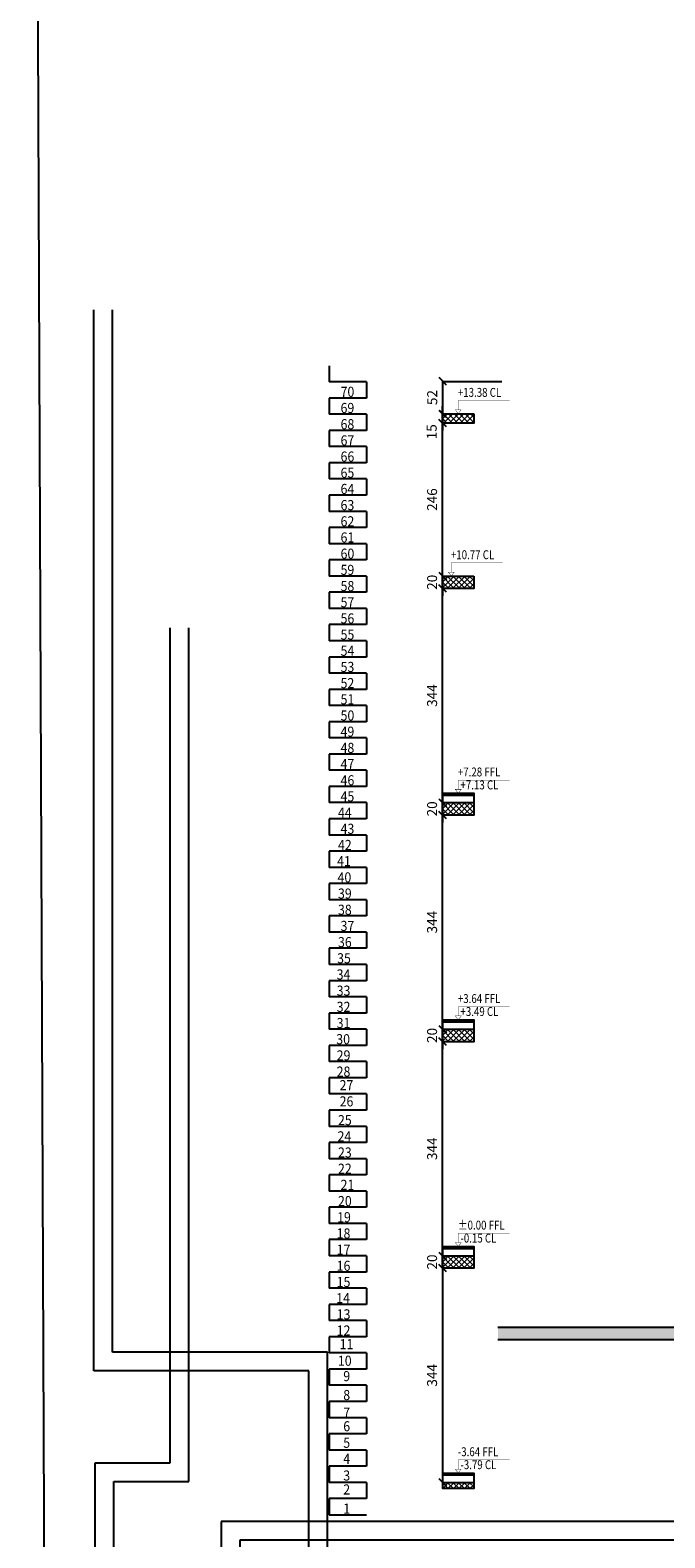
# Model space of a CAD drawing. Units: inches. Extents: x 7 to 3189, y -2448 to 748.
# Drawn here: x 9 to 19, y -37 to -12 of the extents above; entities that cross this region are included whole.
import ezdxf

# ---------------------------------------------------------------- set-up
doc = ezdxf.new("R2010")
doc.units = ezdxf.units.IN
doc.header["$MEASUREMENT"] = 0
doc.layers.add('002ELEV', color=7, linetype='Continuous')
doc.layers.add('007HATH', color=8, linetype='Continuous')
doc.layers.add('A-DOOR', color=140, linetype='Continuous', lineweight=18)
doc.styles.add('ROMANS', font='romans.shx')
doc.dimstyles.new('dim100', dxfattribs={"dimtxt": 0.16, "dimasz": 0.12, "dimexe": 0.00018, "dimexo": 0.000625, "dimgap": 0.09, "dimtad": 1, "dimdec": 0, "dimlfac": 100, "dimzin": 0, "dimdsep": 46, "dimtxsty": 'ROMANS', "dimblk1": 'OBLIQUE', "dimblk2": 'OBLIQUE', "dimsah": 1, "dimcen": 0.09, "dimse1": 1, "dimse2": 1, "dimclrd": 252, "dimclre": 252, "dimclrt": 6, "dimadec": 0, "dimazin": 0, "dimtfac": 1, "dimtdec": 0, "dimtix": 1, "dimtmove": 2, "dimatfit": 3, "dimldrblk": 'OBLIQUE', "dimfxl": 1, "dimtolj": 1, "dimtzin": 0, "dimarcsym": 0})

# ---------------------------------------------------------------- blocks, each defined once
blk = doc.blocks.new('_OBLIQUE')
at = {"color": 0, "linetype": 'ByBlock'}
blk.add_line((-0.5, -0.5), (0.5, 0.5), dxfattribs=at)
blk = doc.blocks.new('*D1490')
at = {"color": 252, "lineweight": -2, "transparency": 16777216}
for p, q in [((15.871, -32.158), (15.871, -32.038)), ((15.871, -32.358), (15.871, -32.158)), ((15.871, -32.358), (15.871, -32.478))]:
    blk.add_line(p, q, dxfattribs=at)
at = {"layer": 'Defpoints', "color": 0, "transparency": 16777216}
for p in [(15.871, -32.158), (15.871, -32.158), (15.871, -32.358)]:
    blk.add_point(p, dxfattribs=at)
at = {"color": 252, "lineweight": -2, "transparency": 16777216, "xscale": 0.12, "yscale": 0.12, "zscale": 0.12}
for p, rotation in [((15.871, -32.158), 270), ((15.871, -32.358), 90)]:
    blk.add_blockref('_OBLIQUE', p, dxfattribs=dict(at, rotation=rotation))
at = {"color": 6, "transparency": 16777216, "insert": (15.701, -32.258), "char_height": 0.16, "attachment_point": 5, "rotation": 90, "style": 'ROMANS'}
blk.add_mtext('\\A1;20', dxfattribs=at)
blk = doc.blocks.new('*D1491')
at = {"color": 252, "lineweight": -2, "transparency": 16777216}
blk.add_line((15.871, -32.158), (15.871, -28.718), dxfattribs=at)
at = {"layer": 'Defpoints', "color": 0, "transparency": 16777216}
for p in [(15.871, -28.718), (15.871, -28.718), (15.871, -32.158)]:
    blk.add_point(p, dxfattribs=at)
at = {"color": 252, "lineweight": -2, "transparency": 16777216, "xscale": 0.12, "yscale": 0.12, "zscale": 0.12}
for p, rotation in [((15.871, -28.718), 90), ((15.871, -32.158), 270)]:
    blk.add_blockref('_OBLIQUE', p, dxfattribs=dict(at, rotation=rotation))
at = {"color": 6, "transparency": 16777216, "insert": (15.701, -30.438), "char_height": 0.16, "attachment_point": 5, "rotation": 90, "style": 'ROMANS'}
blk.add_mtext('\\A1;344', dxfattribs=at)
blk = doc.blocks.new('*D1492')
at = {"color": 252, "lineweight": -2, "transparency": 16777216}
for p, q in [((15.871, -28.518), (15.871, -28.398)), ((15.871, -28.718), (15.871, -28.518)), ((15.871, -28.718), (15.871, -28.838))]:
    blk.add_line(p, q, dxfattribs=at)
at = {"layer": 'Defpoints', "color": 0, "transparency": 16777216}
for p in [(15.871, -28.518), (15.871, -28.518), (15.871, -28.718)]:
    blk.add_point(p, dxfattribs=at)
at = {"color": 252, "lineweight": -2, "transparency": 16777216, "xscale": 0.12, "yscale": 0.12, "zscale": 0.12}
for p, rotation in [((15.871, -28.518), 270), ((15.871, -28.718), 90)]:
    blk.add_blockref('_OBLIQUE', p, dxfattribs=dict(at, rotation=rotation))
at = {"color": 6, "transparency": 16777216, "insert": (15.701, -28.618), "char_height": 0.16, "attachment_point": 5, "rotation": 90, "style": 'ROMANS'}
blk.add_mtext('\\A1;20', dxfattribs=at)
blk = doc.blocks.new('*D1493')
at = {"color": 252, "lineweight": -2, "transparency": 16777216}
blk.add_line((15.871, -28.518), (15.871, -25.078), dxfattribs=at)
at = {"layer": 'Defpoints', "color": 0, "transparency": 16777216}
for p in [(15.871, -25.078), (15.871, -25.078), (15.871, -28.518)]:
    blk.add_point(p, dxfattribs=at)
at = {"color": 252, "lineweight": -2, "transparency": 16777216, "xscale": 0.12, "yscale": 0.12, "zscale": 0.12}
for p, rotation in [((15.871, -25.078), 90), ((15.871, -28.518), 270)]:
    blk.add_blockref('_OBLIQUE', p, dxfattribs=dict(at, rotation=rotation))
at = {"color": 6, "transparency": 16777216, "insert": (15.701, -26.798), "char_height": 0.16, "attachment_point": 5, "rotation": 90, "style": 'ROMANS'}
blk.add_mtext('\\A1;344', dxfattribs=at)
blk = doc.blocks.new('*D1494')
at = {"color": 252, "lineweight": -2, "transparency": 16777216}
for p, q in [((15.871, -24.878), (15.871, -24.758)), ((15.871, -25.078), (15.871, -24.878)), ((15.871, -25.078), (15.871, -25.198))]:
    blk.add_line(p, q, dxfattribs=at)
at = {"layer": 'Defpoints', "color": 0, "transparency": 16777216}
for p in [(15.871, -24.878), (15.871, -24.878), (15.871, -25.078)]:
    blk.add_point(p, dxfattribs=at)
at = {"color": 252, "lineweight": -2, "transparency": 16777216, "xscale": 0.12, "yscale": 0.12, "zscale": 0.12}
for p, rotation in [((15.871, -24.878), 270), ((15.871, -25.078), 90)]:
    blk.add_blockref('_OBLIQUE', p, dxfattribs=dict(at, rotation=rotation))
at = {"color": 6, "transparency": 16777216, "insert": (15.701, -24.978), "char_height": 0.16, "attachment_point": 5, "rotation": 90, "style": 'ROMANS'}
blk.add_mtext('\\A1;20', dxfattribs=at)
blk = doc.blocks.new('*D1495')
at = {"color": 252, "lineweight": -2, "transparency": 16777216}
blk.add_line((15.871, -24.878), (15.871, -21.438), dxfattribs=at)
at = {"layer": 'Defpoints', "color": 0, "transparency": 16777216}
for p in [(15.871, -21.438), (15.871, -21.438), (15.871, -24.878)]:
    blk.add_point(p, dxfattribs=at)
at = {"color": 252, "lineweight": -2, "transparency": 16777216, "xscale": 0.12, "yscale": 0.12, "zscale": 0.12}
for p, rotation in [((15.871, -21.438), 90), ((15.871, -24.878), 270)]:
    blk.add_blockref('_OBLIQUE', p, dxfattribs=dict(at, rotation=rotation))
at = {"color": 6, "transparency": 16777216, "insert": (15.701, -23.158), "char_height": 0.16, "attachment_point": 5, "rotation": 90, "style": 'ROMANS'}
blk.add_mtext('\\A1;344', dxfattribs=at)
blk = doc.blocks.new('*D1496')
at = {"color": 252, "lineweight": -2, "transparency": 16777216}
for p, q in [((15.871, -21.238), (15.871, -21.118)), ((15.871, -21.438), (15.871, -21.238)), ((15.871, -21.438), (15.871, -21.558))]:
    blk.add_line(p, q, dxfattribs=at)
at = {"layer": 'Defpoints', "color": 0, "transparency": 16777216}
for p in [(15.871, -21.238), (15.871, -21.238), (15.871, -21.438)]:
    blk.add_point(p, dxfattribs=at)
at = {"color": 252, "lineweight": -2, "transparency": 16777216, "xscale": 0.12, "yscale": 0.12, "zscale": 0.12}
for p, rotation in [((15.871, -21.238), 270), ((15.871, -21.438), 90)]:
    blk.add_blockref('_OBLIQUE', p, dxfattribs=dict(at, rotation=rotation))
at = {"color": 6, "transparency": 16777216, "insert": (15.701, -21.338), "char_height": 0.16, "attachment_point": 5, "rotation": 90, "style": 'ROMANS'}
blk.add_mtext('\\A1;20', dxfattribs=at)
blk = doc.blocks.new('*D1497')
at = {"color": 252, "lineweight": -2, "transparency": 16777216}
blk.add_line((15.871, -32.358), (15.871, -35.798), dxfattribs=at)
at = {"layer": 'Defpoints', "color": 0, "transparency": 16777216}
for p in [(15.871, -32.358), (15.871, -35.798), (15.871, -35.798)]:
    blk.add_point(p, dxfattribs=at)
at = {"color": 252, "lineweight": -2, "transparency": 16777216, "xscale": 0.12, "yscale": 0.12, "zscale": 0.12}
for p, rotation in [((15.871, -32.358), 90), ((15.871, -35.798), 270)]:
    blk.add_blockref('_OBLIQUE', p, dxfattribs=dict(at, rotation=rotation))
at = {"color": 6, "transparency": 16777216, "insert": (15.701, -34.078), "char_height": 0.16, "attachment_point": 5, "rotation": 90, "style": 'ROMANS'}
blk.add_mtext('\\A1;344', dxfattribs=at)
blk = doc.blocks.new('*D1498')
at = {"color": 252, "lineweight": -2, "transparency": 16777216}
blk.add_line((15.871, -21.238), (15.871, -18.781), dxfattribs=at)
at = {"layer": 'Defpoints', "color": 0, "transparency": 16777216}
for p in [(15.871, -18.781), (16.11, -18.781), (15.871, -21.238)]:
    blk.add_point(p, dxfattribs=at)
at = {"color": 252, "lineweight": -2, "transparency": 16777216, "xscale": 0.12, "yscale": 0.12, "zscale": 0.12}
for p, rotation in [((15.871, -18.781), 90), ((15.871, -21.238), 270)]:
    blk.add_blockref('_OBLIQUE', p, dxfattribs=dict(at, rotation=rotation))
at = {"color": 6, "transparency": 16777216, "insert": (15.701, -20.01), "char_height": 0.16, "attachment_point": 5, "rotation": 90, "style": 'ROMANS'}
blk.add_mtext('\\A1;246', dxfattribs=at)
blk = doc.blocks.new('*D1499')
at = {"color": 252, "lineweight": -2, "transparency": 16777216}
for p, q in [((15.871, -18.631), (15.871, -18.511)), ((15.871, -18.781), (15.871, -18.631)), ((15.871, -18.781), (15.871, -18.901))]:
    blk.add_line(p, q, dxfattribs=at)
at = {"layer": 'Defpoints', "color": 0, "transparency": 16777216}
for p in [(15.871, -18.631), (15.871, -18.631), (16.11, -18.781)]:
    blk.add_point(p, dxfattribs=at)
at = {"color": 252, "lineweight": -2, "transparency": 16777216, "xscale": 0.12, "yscale": 0.12, "zscale": 0.12}
for p, rotation in [((15.871, -18.631), 270), ((15.871, -18.781), 90)]:
    blk.add_blockref('_OBLIQUE', p, dxfattribs=dict(at, rotation=rotation))
at = {"color": 6, "transparency": 16777216, "insert": (15.695, -18.92), "char_height": 0.16, "attachment_point": 5, "rotation": 90, "style": 'ROMANS'}
blk.add_mtext('\\A1;15', dxfattribs=at)
blk = doc.blocks.new('*D1500')
at = {"color": 252, "lineweight": -2, "transparency": 16777216}
blk.add_line((15.873, -18.631), (15.873, -18.111), dxfattribs=at)
at = {"layer": 'Defpoints', "color": 0, "transparency": 16777216}
for p in [(15.873, -18.111), (15.873, -18.111), (15.871, -18.631)]:
    blk.add_point(p, dxfattribs=at)
at = {"color": 252, "lineweight": -2, "transparency": 16777216, "xscale": 0.12, "yscale": 0.12, "zscale": 0.12}
for p, rotation in [((15.873, -18.111), 90), ((15.873, -18.631), 270)]:
    blk.add_blockref('_OBLIQUE', p, dxfattribs=dict(at, rotation=rotation))
at = {"color": 6, "transparency": 16777216, "insert": (15.703, -18.371), "char_height": 0.16, "attachment_point": 5, "rotation": 90, "style": 'ROMANS'}
blk.add_mtext('\\A1;52', dxfattribs=at)
blk = doc.blocks.new('ttt')
at = {"color": 40, "true_color": 0xf8d731}
for p, q in [((1304.796, -672.175), (1320.895, -672.175)), ((1320.895, -672.175), (1320.895, -676.201)), ((1322.004, -673.481), (1322.004, -672.139)), ((1322.004, -672.139), (1324.33, -672.139)), ((1324.33, -672.139), (1324.33, -674.723)), ((1304.796, -672.475), (1320.595, -672.475)), ((1320.595, -672.475), (1320.595, -676.501)), ((1322.304, -673.781), (1322.304, -672.439)), ((1322.304, -672.439), (1324.03, -672.439)), ((1324.03, -672.439), (1324.03, -674.423)), ((1307.259, -673.481), (1322.004, -673.481)), ((1307.259, -673.781), (1322.304, -673.781)), ((1324.03, -674.423), (1322.826, -674.423)), ((1322.826, -674.423), (1322.826, -688.135)), ((1324.33, -674.723), (1323.126, -674.723)), ((1323.126, -674.723), (1323.126, -688.135)), ((1320.895, -676.201), (1324.354, -676.201)), ((1324.354, -676.201), (1324.354, -693.244)), ((1320.595, -676.501), (1324.054, -676.501)), ((1324.054, -676.501), (1324.054, -693.244))]:
    blk.add_line(p, q, dxfattribs=at)

msp = doc.modelspace()

# ---------------------------------------------------------------- hatches: boundary and pattern name
msp.add_hatch(color=5).paths.add_polyline_path([(22.2489838, -33.5084865), (22.2489838, -33.3084865), (16.7600566, -33.3084865), (16.7600566, -33.5084865)])
at = {"layer": 'A-DOOR'}
h = msp.add_hatch(dxfattribs=at)
h.set_pattern_fill('ACET-2D-ANSI37', color=8, scale=0.5, style=0)
h.set_pattern_definition([(45, (-60.41166, 7.54122), (-0.044194174, 0.044194174), []), (135, (-60.41166, 7.54122), (-0.044194174, -0.044194174), [])])
h.paths.add_polyline_path([(15.8713066, -18.6307341), (15.8713066, -18.780734), (16.3713066, -18.780734), (16.3713066, -18.6307341)])
h = msp.add_hatch(dxfattribs=at)
h.set_pattern_fill('ACET-2D-ANSI37', color=8, scale=0.5, style=0)
h.set_pattern_definition([(45, (-60.41166, 14.81347), (-0.044194174, 0.044194174), []), (135, (-60.41166, 14.81347), (-0.044194174, -0.044194174), [])])
h.paths.add_polyline_path([(16.3713066, -21.2384865), (16.3713066, -21.4384864), (15.8713066, -21.4384864), (15.8713066, -21.2384865)])
h = msp.add_hatch(dxfattribs=at)
h.set_pattern_fill('ACET-2D-ANSI37', color=8, scale=0.5, style=0)
h.set_pattern_definition([(45, (-60.41166, 11.17347), (-0.044194174, 0.044194174), []), (135, (-60.41166, 11.17347), (-0.044194174, -0.044194174), [])])
h.paths.add_polyline_path([(16.3713066, -24.8784865), (16.3713066, -25.0784865), (15.8713066, -25.0784865), (15.8713066, -24.8784865)])
h = msp.add_hatch(dxfattribs=at)
h.set_pattern_fill('ACET-2D-ANSI37', color=8, scale=0.5, style=0)
h.set_pattern_definition([(45, (-60.41166, 7.53347), (-0.044194174, 0.044194174), []), (135, (-60.41166, 7.53347), (-0.044194174, -0.044194174), [])])
h.paths.add_polyline_path([(16.3713066, -28.5184865), (16.3713066, -28.7184865), (15.8713066, -28.7184865), (15.8713066, -28.5184865)])
h = msp.add_hatch(dxfattribs=at)
h.set_pattern_fill('ACET-2D-ANSI37', color=8, scale=0.5, style=0)
h.set_pattern_definition([(45, (-60.41166, 3.89347), (-0.044194174, 0.044194174), []), (135, (-60.41166, 3.89347), (-0.044194174, -0.044194174), [])])
h.paths.add_polyline_path([(16.3713066, -32.1584865), (16.3713066, -32.3584865), (15.8713066, -32.3584865), (15.8713066, -32.1584865)])
h = msp.add_hatch(dxfattribs=at)
h.set_pattern_fill('ACET-2D-ANSI37', color=8, scale=0.5, style=0)
h.set_pattern_definition([(45, (-60.41166, 0.25347), (-0.044194174, 0.044194174), []), (135, (-60.41166, 0.25347), (-0.044194174, -0.044194174), [])])
h.paths.add_polyline_path([(15.8713066, -35.8984865), (16.3713066, -35.8984865), (16.3713066, -35.7984865), (15.8713066, -35.7984865)])

# ---------------------------------------------------------------- linework, layer by layer
at = {"color": 8}
for p, q in [((14.0450335, -17.8584864), (14.0450335, -18.1184864)), ((14.6450335, -18.1184864), (14.0450335, -18.1184864)), ((14.6450335, -18.1184864), (14.6450335, -18.3784864)), ((14.6450335, -18.3784864), (14.0450335, -18.3784864)), ((14.0450335, -18.3784864), (14.0450335, -18.6384864)), ((14.6450335, -18.6384864), (14.0450335, -18.6384864)), ((14.6450335, -18.6384864), (14.6450335, -18.8984864)), ((14.6450335, -18.8984864), (14.0450335, -18.8984864)), ((14.0450335, -18.8984864), (14.0450335, -19.1584864)), ((14.6450335, -19.1584864), (14.0450335, -19.1584864)), ((14.6450335, -19.1584864), (14.6450335, -19.4184864)), ((14.6450335, -19.4184864), (14.0450335, -19.4184864)), ((14.0450335, -19.4184864), (14.0450335, -19.6784864)), ((14.6450335, -19.6784864), (14.0450335, -19.6784864)), ((14.6450335, -19.6784864), (14.6450335, -19.9384864)), ((14.6450335, -19.9384864), (14.0450335, -19.9384864)), ((14.0450335, -19.9384864), (14.0450335, -20.1984864)), ((14.6450335, -20.1984864), (14.0450335, -20.1984864)), ((14.6450335, -20.1984864), (14.6450335, -20.4584864)), ((14.6450335, -20.4584864), (14.0450335, -20.4584864)), ((14.0450335, -20.4584864), (14.0450335, -20.7184864)), ((14.6450335, -20.7184864), (14.0450335, -20.7184864)), ((14.6450335, -20.7184864), (14.6450335, -20.9784864)), ((14.6450335, -20.9784864), (14.0450335, -20.9784864)), ((14.0450335, -20.9784864), (14.0450335, -21.2384864)), ((14.6450335, -21.2384864), (14.0450335, -21.2384864)), ((14.6450335, -21.2384864), (14.6450335, -21.4984864)), ((14.6450335, -21.4984864), (14.0450335, -21.4984864)), ((14.0450335, -21.4984864), (14.0450335, -21.7584864)), ((14.6450335, -21.7584864), (14.0450335, -21.7584864)), ((14.6450335, -21.7584864), (14.6450335, -22.0184864)), ((14.6450335, -22.0184864), (14.0450335, -22.0184864)), ((14.0450335, -22.0184864), (14.0450335, -22.2784864)), ((14.6450335, -22.2784864), (14.0450335, -22.2784864)), ((14.6450335, -22.2784864), (14.6450335, -22.5384864)), ((14.6450335, -22.5384864), (14.0450335, -22.5384864)), ((14.0450335, -22.5384864), (14.0450335, -22.7984864)), ((14.6450335, -22.7984864), (14.0450335, -22.7984864)), ((14.6450335, -22.7984864), (14.6450335, -23.0584864)), ((14.6450335, -23.0584864), (14.0450335, -23.0584864)), ((14.0450335, -23.0584864), (14.0450335, -23.3184864)), ((14.6450335, -23.3184864), (14.0450335, -23.3184864)), ((14.6450335, -23.3184864), (14.6450335, -23.5784864)), ((14.6450335, -23.5784864), (14.0450335, -23.5784864)), ((14.0450335, -23.5784864), (14.0450335, -23.8384864)), ((14.6450335, -23.8384864), (14.0450335, -23.8384864)), ((14.6450335, -23.8384864), (14.6450335, -24.0984864)), ((14.6450335, -24.0984864), (14.0450335, -24.0984864)), ((14.0450335, -24.0984864), (14.0450335, -24.3584864)), ((14.6450335, -24.3584864), (14.0450335, -24.3584864)), ((14.6450335, -24.3584864), (14.6450335, -24.6184864)), ((14.6450335, -24.6184864), (14.0450335, -24.6184864)), ((14.0450335, -24.6184864), (14.0450335, -24.8784864)), ((14.6450335, -24.8784864), (14.0450335, -24.8784864)), ((14.6450335, -24.8784864), (14.6450335, -25.1384864)), ((14.6450335, -25.1384864), (14.0450335, -25.1384864)), ((14.0450335, -25.1384864), (14.0450335, -25.3984864)), ((14.6450335, -25.3984864), (14.0450335, -25.3984864)), ((14.6450335, -25.3984864), (14.6450335, -25.6584864)), ((14.6450335, -25.6584864), (14.0450335, -25.6584864)), ((14.0450335, -25.6584864), (14.0450335, -25.9184864)), ((14.6450335, -25.9184864), (14.0450335, -25.9184864)), ((14.6450335, -25.9184864), (14.6450335, -26.1784864)), ((14.6450335, -26.1784864), (14.0450335, -26.1784864)), ((14.0450335, -26.1784864), (14.0450335, -26.4384864)), ((14.6450335, -26.4384864), (14.0450335, -26.4384864)), ((14.6450335, -26.4384864), (14.6450335, -26.6984864)), ((14.6450335, -26.6984864), (14.0450335, -26.6984864)), ((14.0450335, -26.6984864), (14.0450335, -26.9584864)), ((14.6450335, -26.9584864), (14.0450335, -26.9584864)), ((14.6450335, -26.9584864), (14.6450335, -27.2184864)), ((14.6450335, -27.2184864), (14.0450335, -27.2184864)), ((14.0450335, -27.2184864), (14.0450335, -27.4784864)), ((14.6450335, -27.4784864), (14.0450335, -27.4784864)), ((14.6450335, -27.4784864), (14.6450335, -27.7384864)), ((14.6450335, -27.7384864), (14.0450335, -27.7384864)), ((14.0450335, -27.7384864), (14.0450335, -27.9984864)), ((14.6450335, -27.9984864), (14.0450335, -27.9984864)), ((14.6450335, -27.9984864), (14.6450335, -28.2584864)), ((14.6450335, -28.2584864), (14.0450335, -28.2584864)), ((14.0450335, -28.2584864), (14.0450335, -28.5184864)), ((14.6450335, -28.5184864), (14.0450335, -28.5184864)), ((14.6450335, -28.5184864), (14.6450335, -28.7784864)), ((14.6450335, -28.7784864), (14.0450335, -28.7784864)), ((14.0450335, -28.7784864), (14.0450335, -29.0384864)), ((14.6450335, -29.0384864), (14.0450335, -29.0384864)), ((14.6450335, -29.0384864), (14.6450335, -29.2984864)), ((14.6450335, -29.2984864), (14.0450335, -29.2984864)), ((14.0450335, -29.2984864), (14.0450335, -29.5584864)), ((14.6450335, -29.5584864), (14.0450335, -29.5584864)), ((14.6450335, -29.5584864), (14.6450335, -29.8184864)), ((14.6450335, -29.8184864), (14.0450335, -29.8184864)), ((14.0450335, -29.8184864), (14.0450335, -30.0784864)), ((14.6450335, -30.0784864), (14.0450335, -30.0784864)), ((14.6450335, -30.0784864), (14.6450335, -30.3384864)), ((14.6450335, -30.3384864), (14.0450335, -30.3384864)), ((14.0450335, -30.3384864), (14.0450335, -30.5984864)), ((14.6450335, -30.5984864), (14.0450335, -30.5984864)), ((14.6450335, -30.5984864), (14.6450335, -30.8584864)), ((14.6450335, -30.8584864), (14.0450335, -30.8584864)), ((14.0450335, -30.8584864), (14.0450335, -31.1184864)), ((14.6450335, -31.1184864), (14.0450335, -31.1184864)), ((14.6450335, -31.1184864), (14.6450335, -31.3784864)), ((14.6450335, -31.3784864), (14.0450335, -31.3784864)), ((14.0450335, -31.3784864), (14.0450335, -31.6384864)), ((14.6450335, -31.6384864), (14.0450335, -31.6384864)), ((14.6450335, -31.6384864), (14.6450335, -31.8984864)), ((14.6450335, -31.8984864), (14.0450335, -31.8984864)), ((14.0450335, -31.8984864), (14.0450335, -32.1584864)), ((14.6450335, -32.1584864), (14.0450335, -32.1584864)), ((14.6450335, -32.1584864), (14.6450335, -32.4184864)), ((14.6450335, -32.4184864), (14.0450335, -32.4184864)), ((14.0450335, -32.4184864), (14.0450335, -32.6784864)), ((14.6450335, -32.6784864), (14.0450335, -32.6784864)), ((14.6450335, -32.6784864), (14.6450335, -32.9384864)), ((14.6450335, -32.9384864), (14.0450335, -32.9384864)), ((14.0450335, -32.9384864), (14.0450335, -33.1984864)), ((14.6450335, -33.1984864), (14.0450335, -33.1984864)), ((14.6450335, -33.1984864), (14.6450335, -33.4584864)), ((14.6450335, -33.4584864), (14.0450335, -33.4584864)), ((14.0450335, -33.4584864), (14.0450335, -33.7184864)), ((14.6450335, -33.7184864), (14.0450335, -33.7184864)), ((14.6450335, -33.7184864), (14.6450335, -33.9784864)), ((14.6450335, -33.9784864), (14.0450335, -33.9784864)), ((14.0450335, -33.9784864), (14.0450335, -34.2384864)), ((14.6450335, -34.2384864), (14.0450335, -34.2384864)), ((14.6450335, -34.2384864), (14.6450335, -34.4984864)), ((14.6450335, -34.4984864), (14.0450335, -34.4984864)), ((14.0450335, -34.4984864), (14.0450335, -34.7584864)), ((14.6450335, -34.7584864), (14.0450335, -34.7584864)), ((14.6450335, -34.7584864), (14.6450335, -35.0184864)), ((14.6450335, -35.0184864), (14.0450335, -35.0184864)), ((14.0450335, -35.0184864), (14.0450335, -35.2784864)), ((14.6450335, -35.2784864), (14.0450335, -35.2784864)), ((14.6450335, -35.2784864), (14.6450335, -35.5384864)), ((14.6450335, -35.5384864), (14.0450335, -35.5384864)), ((14.0450335, -35.5384864), (14.0450335, -35.7984864)), ((14.6450335, -35.7984864), (14.0450335, -35.7984864)), ((14.6450335, -35.7984864), (14.6450335, -36.0584864)), ((14.6450335, -36.0584864), (14.0450335, -36.0584864)), ((14.0450335, -36.0584864), (14.0450335, -36.3184864))]:
    msp.add_line(p, q, dxfattribs=at)
at = {"color": 4}
msp.add_line((15.8713066, -18.1107341), (16.8225593, -18.1107341), dxfattribs=at)
at = {"color": 5}
for p, q in [((38.9489838, -33.3084865), (16.7600566, -33.3084865)), ((38.7489838, -33.5084865), (16.7600566, -33.5084865))]:
    msp.add_line(p, q, dxfattribs=at)
at = {"color": 0}
msp.add_lwpolyline([(9.46863, -38.9673057), (92.8373025, -38.9292989), (92.815752, 17.9019805), (9.2402356, 17.8639737)], close=True, dxfattribs=at)
at = {"color": 1}
for points in [[(16.3713066, -18.6307341), (16.3713066, -18.780734), (15.8713066, -18.780734), (15.8713066, -18.6307341), (16.3713066, -18.6307341)], [(16.3713066, -21.2384865), (16.3713066, -21.4384864), (15.8713066, -21.4384864), (15.8713066, -21.2384865), (16.3713066, -21.2384865)], [(16.3713066, -24.8784865), (16.3713066, -25.0784865), (15.8713066, -25.0784865), (15.8713066, -24.8784865), (16.3713066, -24.8784865)], [(16.3713066, -28.5184865), (16.3713066, -28.7184865), (15.8713066, -28.7184865), (15.8713066, -28.5184865), (16.3713066, -28.5184865)], [(16.3713066, -32.1584865), (16.3713066, -32.3584865), (15.8713066, -32.3584865), (15.8713066, -32.1584865), (16.3713066, -32.1584865)], [(16.3713066, -35.7984865), (16.3713066, -35.8984865), (15.8713066, -35.8984865), (15.8713066, -35.7984865), (16.3713066, -35.7984865)]]:
    msp.add_lwpolyline(points, dxfattribs=at)
at = {"layer": '002ELEV', "color": 8}
msp.add_line((14.0450335, -36.3184864), (14.6450335, -36.3184864), dxfattribs=at)
at = {"layer": '002ELEV', "color": 8, "ltscale": 0.2, "const_width": 0.00612}
for points in [[(16.947189, -18.4186153), (16.1213066, -18.4186153), (16.1213066, -18.5662076), (16.1692452, -18.5662076), (16.1213066, -18.6307341), (16.0733679, -18.5662076), (16.1213066, -18.5662076)], [(16.8352324, -21.0263677), (16.0093499, -21.0263677), (16.0093499, -21.17396), (16.0572885, -21.17396), (16.0093499, -21.2384865), (15.9614113, -21.17396), (16.0093499, -21.17396)], [(16.947189, -24.5163678), (16.1213066, -24.5163678), (16.1213066, -24.66396), (16.1692452, -24.66396), (16.1213066, -24.7284865), (16.0733679, -24.66396), (16.1213066, -24.66396)], [(16.947189, -28.1563678), (16.1213066, -28.1563678), (16.1213066, -28.30396), (16.1692452, -28.30396), (16.1213066, -28.3684865), (16.0733679, -28.30396), (16.1213066, -28.30396)], [(16.947189, -31.7963678), (16.1213066, -31.7963678), (16.1213066, -31.94396), (16.1692452, -31.94396), (16.1213066, -32.0084865), (16.0733679, -31.94396), (16.1213066, -31.94396)], [(16.947189, -35.4363678), (16.1213066, -35.4363678), (16.1213066, -35.58396), (16.1692452, -35.58396), (16.1213066, -35.6484865), (16.0733679, -35.58396), (16.1213066, -35.58396)]]:
    msp.add_lwpolyline(points, dxfattribs=at)
at = {"layer": '007HATH', "color": 8}
for points in [[(15.8713066, -24.8784865), (15.8713066, -24.7284865), (16.3713066, -24.7284865), (16.3713066, -24.7584865), (15.8713066, -24.7584865), (16.3713066, -24.7584865), (16.3713066, -24.8784865)], [(15.8713066, -28.5184865), (15.8713066, -28.3684865), (16.3713066, -28.3684865), (16.3713066, -28.3984865), (15.8713066, -28.3984865), (16.3713066, -28.3984865), (16.3713066, -28.5184865)], [(15.8713066, -32.1584865), (15.8713066, -32.0084865), (16.3713066, -32.0084865), (16.3713066, -32.0384865), (15.8713066, -32.0384865), (16.3713066, -32.0384865), (16.3713066, -32.1584865)], [(15.8713066, -35.7984865), (15.8713066, -35.6484865), (16.3713066, -35.6484865), (16.3713066, -35.6784865), (15.8713066, -35.6784865), (16.3713066, -35.6784865), (16.3713066, -35.7984865)]]:
    msp.add_lwpolyline(points, dxfattribs=at)

# ---------------------------------------------------------------- block references
at = {"color": 0, "rotation": 180}
msp.add_blockref('ttt', (1334.617078, -710.2052546), dxfattribs=at)

# ---------------------------------------------------------------- texts
at = {"layer": '002ELEV', "color": 7, "ltscale": 0.2, "style": 'ROMANS'}
for s, height, width, p in [('70', 0.162, 0.9, (14.2299466, -18.3592563)), ('+13.38 CL', 0.143208, 0.8, (16.1151619, -18.3590569)), ('69', 0.162, 0.9, (14.2299466, -18.6192563)), ('68', 0.162, 0.9, (14.2299466, -18.8792563)), ('67', 0.162, 0.9, (14.2299466, -19.1392563)), ('66', 0.162, 0.9, (14.2299466, -19.3992563)), ('65', 0.162, 0.9, (14.2299466, -19.6592563)), ('64', 0.162, 0.9, (14.2299466, -19.9192563)), ('63', 0.162, 0.9, (14.2299466, -20.1792563)), ('62', 0.162, 0.9, (14.2299466, -20.4392563)), ('61', 0.162, 0.9, (14.2299466, -20.6992563)), ('60', 0.162, 0.9, (14.2299466, -20.9592563)), ('+10.77 CL', 0.143208, 0.8, (16.0032052, -20.9668093)), ('59', 0.162, 0.9, (14.2299466, -21.2192563)), ('58', 0.162, 0.9, (14.2299466, -21.4792563)), ('57', 0.162, 0.9, (14.2299466, -21.7392563)), ('56', 0.162, 0.9, (14.2299466, -21.9992563)), ('55', 0.162, 0.9, (14.2299466, -22.2592563)), ('54', 0.162, 0.9, (14.2299466, -22.5192563)), ('53', 0.162, 0.9, (14.2299466, -22.7792563)), ('52', 0.162, 0.9, (14.2299466, -23.0392563)), ('51', 0.162, 0.9, (14.2299466, -23.2992563)), ('50', 0.162, 0.9, (14.2299466, -23.5592563)), ('49', 0.162, 0.9, (14.2299466, -23.8192563)), ('48', 0.162, 0.9, (14.2299466, -24.0792563)), ('47', 0.162, 0.9, (14.2299466, -24.3392563)), ('46', 0.162, 0.9, (14.2299466, -24.5992563)), ('+7.28 FFL', 0.143208, 0.8, (16.1151619, -24.4568093)), ('45', 0.162, 0.9, (14.2299466, -24.8592563)), ('+7.13 CL', 0.143208, 0.8, (16.1569668, -24.6653163)), ('44', 0.162, 0.9, (14.1882894, -25.1192563)), ('43', 0.162, 0.9, (14.2299466, -25.3792563)), ('42', 0.162, 0.9, (14.1882894, -25.6392563)), ('41', 0.162, 0.9, (14.1744037, -25.8992563)), ('40', 0.162, 0.9, (14.1813466, -26.1592563)), ('39', 0.162, 0.9, (14.1882894, -26.4192563)), ('38', 0.162, 0.9, (14.1882894, -26.6792563)), ('37', 0.162, 0.9, (14.2299466, -26.9392563)), ('36', 0.162, 0.9, (14.1882894, -27.1992563)), ('35', 0.162, 0.9, (14.1744037, -27.4592563)), ('34', 0.162, 0.9, (14.1674609, -27.7192563)), ('33', 0.162, 0.9, (14.1674609, -27.9792563)), ('32', 0.162, 0.9, (14.1674609, -28.2392563)), ('+3.64 FFL', 0.143208, 0.8, (16.1151619, -28.0968093)), ('31', 0.162, 0.9, (14.1674609, -28.4992563)), ('+3.49 CL', 0.143208, 0.8, (16.1569668, -28.3053163)), ('30', 0.162, 0.9, (14.160518, -28.7592563)), ('29', 0.162, 0.9, (14.1674609, -29.0192563)), ('28', 0.162, 0.9, (14.1674609, -29.2792563)), ('27', 0.162, 0.9, (14.2147772, -29.4979348)), ('26', 0.162, 0.9, (14.2147772, -29.7579348)), ('25', 0.162, 0.9, (14.1882894, -30.0592563)), ('24', 0.162, 0.9, (14.1813466, -30.3192563)), ('23', 0.162, 0.9, (14.1882894, -30.5792563)), ('22', 0.162, 0.9, (14.1882894, -30.8392563)), ('21', 0.162, 0.9, (14.2299466, -31.0992563)), ('20', 0.162, 0.9, (14.1882894, -31.3592563)), ('19', 0.162, 0.9, (14.1744037, -31.6192563)), ('18', 0.162, 0.9, (14.1674609, -31.8792563)), ('%%P0.00 FFL', 0.143208, 0.8, (16.1151619, -31.7368093)), ('-0.15 CL', 0.143208, 0.8, (16.1569668, -31.9453163)), ('17', 0.162, 0.9, (14.1674609, -32.1392563)), ('16', 0.162, 0.9, (14.1674609, -32.3992563)), ('15', 0.162, 0.9, (14.1674609, -32.6592563)), ('14', 0.162, 0.9, (14.160518, -32.9192563)), ('13', 0.162, 0.9, (14.1674609, -33.1792563)), ('12', 0.162, 0.9, (14.1674609, -33.4392563)), ('11', 0.162, 0.9, (14.2147772, -33.6579348)), ('10', 0.162, 0.9, (14.1869133, -33.9249279)), ('9', 0.162, 0.9, (14.2735309, -34.1719166)), ('8', 0.162, 0.9, (14.2734896, -34.4748302)), ('7', 0.162, 0.9, (14.2734896, -34.7571626)), ('6', 0.162, 0.9, (14.2734896, -34.976806)), ('5', 0.162, 0.9, (14.2734896, -35.2422617)), ('4', 0.162, 0.9, (14.2734896, -35.5004829)), ('-3.64 FFL', 0.143208, 0.8, (16.1151619, -35.3768093)), ('-3.79 CL', 0.143208, 0.8, (16.1569668, -35.5853163)), ('3', 0.162, 0.9, (14.2734896, -35.7687329)), ('2', 0.162, 0.9, (14.2734896, -35.9925483)), ('1', 0.162, 0.9, (14.2734896, -36.2992563))]:
    msp.add_text(s, height=height, dxfattribs=dict(at, width=width)).set_placement(p)

# ---------------------------------------------------------------- dimensions: what is measured, and where the dimension line sits
at = {"color": 4}
for base, p1, p2, picture, middle in [((15.8733483, -18.1107341), (15.8713066, -18.6307341), (15.8733483, -18.1107341), '*D1500', (15.7033483, -18.3707341)), ((15.8713066, -18.780734), (15.8713066, -21.2384865), (16.1098937, -18.780734), '*D1498', (15.7013066, -20.0096102)), ((15.8713066, -21.2384865), (15.8713066, -21.4384864), (15.8713066, -21.2384865), '*D1496', (15.7013066, -21.3384864)), ((15.8713066, -21.4384864), (15.8713066, -24.8784865), (15.8713066, -21.4384864), '*D1495', (15.7013066, -23.1584865)), ((15.8713066, -24.8784865), (15.8713066, -25.0784865), (15.8713066, -24.8784865), '*D1494', (15.7013066, -24.9784865)), ((15.8713066, -25.0784865), (15.8713066, -28.5184865), (15.8713066, -25.0784865), '*D1493', (15.7013066, -26.7984865)), ((15.8713066, -28.5184865), (15.8713066, -28.7184865), (15.8713066, -28.5184865), '*D1492', (15.7013066, -28.6184865)), ((15.8713066, -28.7184865), (15.8713066, -32.1584865), (15.8713066, -28.7184865), '*D1491', (15.7013066, -30.4384865)), ((15.8713066, -32.1584865), (15.8713066, -32.3584865), (15.8713066, -32.1584865), '*D1490', (15.7013066, -32.2584865)), ((15.8713066, -35.7984865), (15.8713066, -32.3584865), (15.8713066, -35.7984865), '*D1497', (15.7013066, -34.0784865))]:
    dim = msp.add_linear_dim(base=base, p1=p1, p2=p2, angle=90, dimstyle='dim100', dxfattribs=at)
    dim.commit()
    dim.dimension.update_dxf_attribs({"geometry": picture, "text_midpoint": middle})
dim = msp.add_linear_dim(base=(15.8713066, -18.6307341), p1=(16.1098937, -18.780734), p2=(15.8713066, -18.6307341), angle=90, dimstyle='dim100', dxfattribs=at)
dim.commit()
dim.dimension.update_dxf_attribs({"geometry": '*D1499', "text_midpoint": (15.6950968, -18.920267), "dimtype": 160})

doc.saveas('drawing.dxf')
